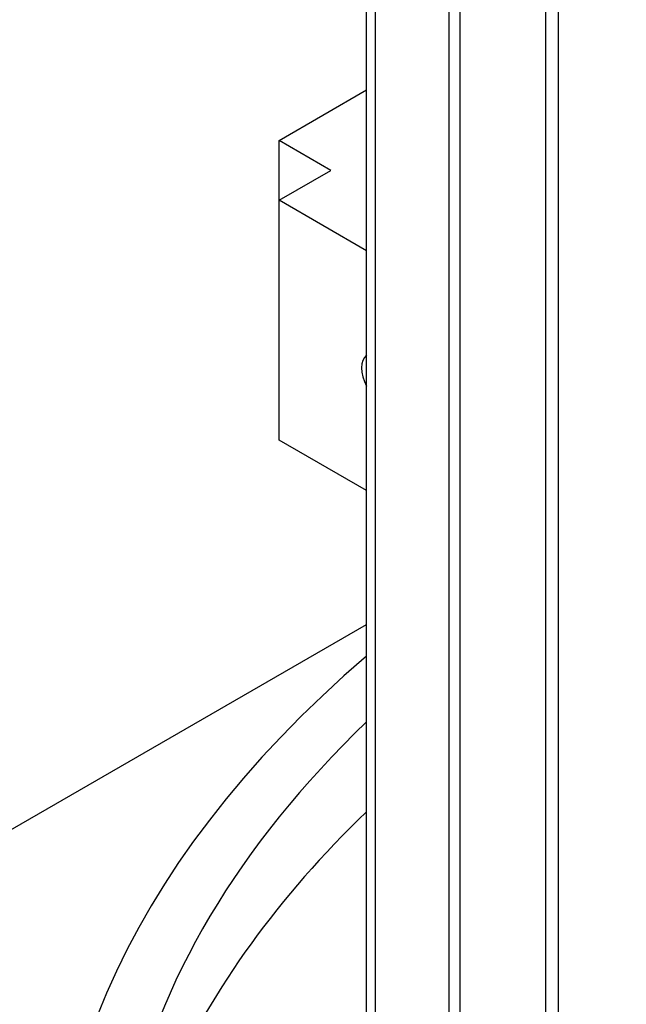
# Model space of a CAD drawing. Units: millimetres. Extents: x 342 to 4598, y 43 to 5993.
# Drawn here: x 1630 to 1667, y 4809 to 4868 of the extents above; entities that cross this region are included whole.
import ezdxf

# ---------------------------------------------------------------- set-up
doc = ezdxf.new("R2010")
doc.units = ezdxf.units.MM
doc.header["$LTSCALE"] = 22
doc.layers.add('Visible Edges(Hillmar_metric)', color=7, linetype='Continuous', lineweight=25)

msp = doc.modelspace()

# ---------------------------------------------------------------- linework, layer by layer
at = {"layer": 'Visible Edges(Hillmar_metric)'}
for p, q in [((1651.165, 4803.275), (1651.166, 4913.449)), ((1651.712, 4802.513), (1651.713, 4912.687)), ((1656.117, 4797.153), (1656.118, 4907.326)), ((1656.769, 4796.452), (1656.77, 4906.625)), ((1661.91, 4791.516), (1661.911, 4901.689)), ((1662.658, 4790.87), (1662.66, 4901.044)), ((1651.165, 4863.81), (1651.165, 4884.108)), ((1645.927, 4860.786), (1651.165, 4863.81)), ((1645.927, 4846.416), (1645.927, 4860.786)), ((1649.039, 4858.99), (1645.927, 4860.786)), ((1645.927, 4857.194), (1649.039, 4858.99)), ((1651.165, 4854.169), (1645.927, 4857.194)), ((1645.927, 4842.823), (1645.927, 4857.194)), ((1645.927, 4846.416), (1645.927, 4846.416)), ((1645.927, 4846.416), (1645.927, 4846.416)), ((1651.165, 4839.799), (1645.927, 4842.823)), ((1651.165, 4834.469), (1651.165, 4839.799)), ((1651.165, 4834.469), (1651.165, 4834.469)), ((1628.414, 4818.641), (1651.165, 4831.776))]:
    msp.add_line(p, q, dxfattribs=at)
for centre, major_axis, ratio, start_param, end_param in [((1652.15, 4846.416), (-0.901, 1.561), 0.57736, 0.096924, 1.473889), ((1742.376, 4794.374), (-110, 0.002), 0.577341, 5.690051, 8.450548), ((1742.376, 4794.374), (-106.333, 0.002), 0.577341, 5.743335, 6.162332), ((1742.376, 4788.985), (-106.333, 0.002), 0.577341, 5.743335, 6.032146)]:
    msp.add_ellipse(centre, major_axis=major_axis, ratio=ratio, start_param=start_param, end_param=end_param, dxfattribs=at)
for points, knots in [([(975.9, 3736.739), (941.642, 3786.495), (917.144, 3848.099), (889.904, 3989.042), (887.255, 4068.438), (904.143, 4236.853), (923.687, 4325.847), (982.967, 4504.4), (1022.685, 4593.926), (1118.275, 4764.479), (1174.127, 4845.477), (1296.338, 4990.776), (1362.678, 5055.051), (1499.183, 5160.371), (1569.327, 5201.393), (1706.355, 5255.957), (1773.224, 5269.496), (1895.13, 5267.591), (1950.443, 5252.983), (1998.274, 5225.368)], [0, 0, 0, 0, 0.319087, 0.319087, 0.639509, 0.639509, 0.960068, 0.960068, 1.28053, 1.28053, 1.600945, 1.600945, 1.921396, 1.921396, 2.241944, 2.241944, 2.562428, 2.562428, 2.873414, 2.873414, 2.873414, 2.873414]), ([(1002.839, 3742.945), (970.448, 3790.988), (947.163, 3850.343), (921.021, 3987.054), (918.51, 4064.658), (935.152, 4229.369), (954.292, 4316.442), (1012.319, 4491.276), (1051.201, 4579.008), (1144.783, 4746.223), (1199.469, 4825.676), (1319.088, 4968.232), (1384, 5031.312), (1517.433, 5134.71), (1585.929, 5175.014), (1719.539, 5228.837), (1784.622, 5242.339), (1852.442, 5241.765), (1860.119, 5241.468), (1867.706, 5240.939)], [0.006444, 0.006444, 0.006444, 0.006444, 0.320928, 0.320928, 0.640489, 0.640489, 0.95992, 0.95992, 1.27945, 1.27945, 1.599029, 1.599029, 1.918571, 1.918571, 2.238015, 2.238015, 2.557512, 2.557512, 2.598791, 2.598791, 2.598791, 2.598791]), ([(1023.606, 3709.195), (989.349, 3758.952), (964.85, 3820.556), (937.61, 3961.499), (934.961, 4040.895), (951.849, 4209.309), (971.394, 4298.304), (1030.673, 4476.857), (1070.392, 4566.383), (1165.981, 4736.936), (1221.833, 4817.934), (1344.044, 4963.233), (1410.384, 5027.508), (1546.889, 5132.828), (1617.033, 5173.85), (1754.061, 5228.414), (1820.93, 5241.953), (1942.836, 5240.048), (1998.149, 5225.44), (2045.98, 5197.825)], [0, 0, 0, 0, 0.319087, 0.319087, 0.639509, 0.639509, 0.960068, 0.960068, 1.28053, 1.28053, 1.600945, 1.600945, 1.921396, 1.921396, 2.241944, 2.241944, 2.562428, 2.562428, 2.873414, 2.873414, 2.873414, 2.873414]), ([(2168.075, 5089.28), (2202.332, 5039.524), (2226.83, 4977.92), (2254.07, 4836.977), (2256.719, 4757.581), (2239.831, 4589.166), (2220.287, 4500.172), (2161.007, 4321.619), (2121.289, 4232.093), (2025.699, 4061.54), (1969.847, 3980.542), (1847.636, 3835.243), (1781.296, 3770.968), (1644.791, 3665.648), (1574.648, 3624.626), (1437.619, 3570.062), (1370.75, 3556.523), (1248.844, 3558.428), (1193.531, 3573.036), (1145.7, 3600.651)], [3.141593, 3.141593, 3.141593, 3.141593, 3.460679, 3.460679, 3.781101, 3.781101, 4.101661, 4.101661, 4.422123, 4.422123, 4.742538, 4.742538, 5.062989, 5.062989, 5.383536, 5.383536, 5.70402, 5.70402, 6.015006, 6.015006, 6.015006, 6.015006])]:
    msp.add_open_spline(points, degree=3, knots=knots, dxfattribs=at)

doc.saveas('drawing.dxf')
